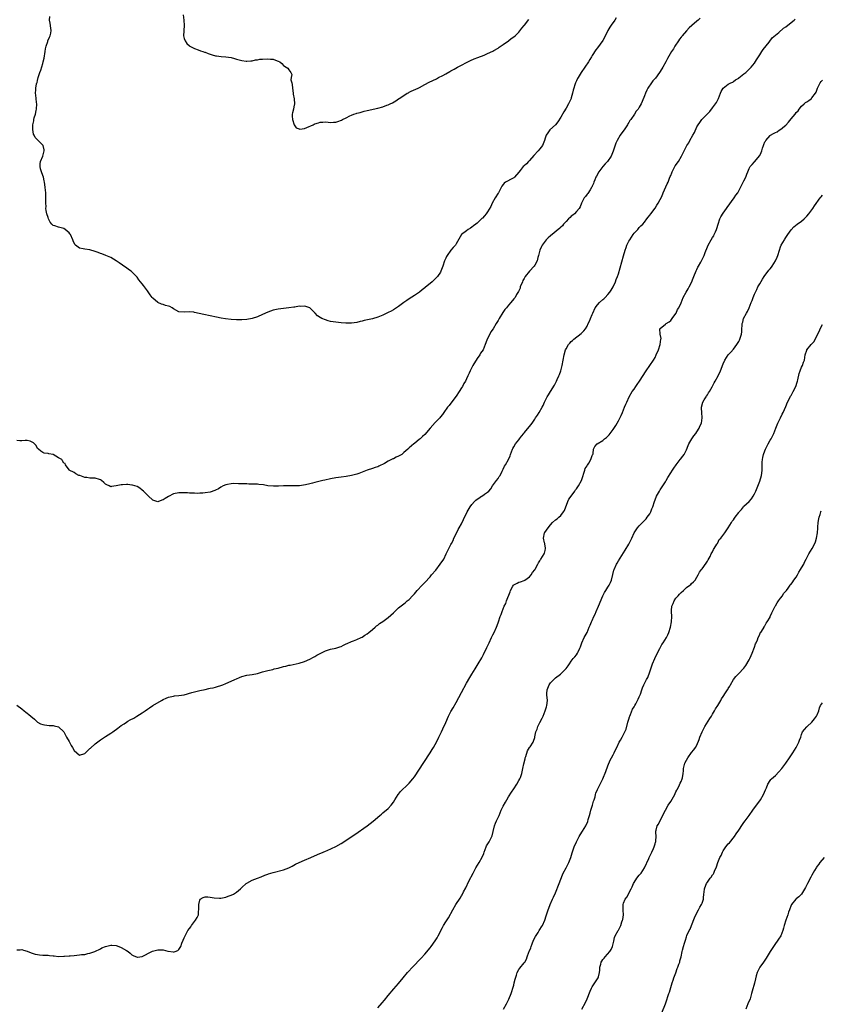
# Model space of a CAD drawing. Units: inches. Extents: x 2532000 to 2535000, y 1539000 to 1542000.
# Drawn here: x 2534128 to 2534435, y 1540129 to 1540505 of the extents above; entities that cross this region are included whole.
import ezdxf

# ---------------------------------------------------------------- set-up
doc = ezdxf.new("R2010")
doc.units = ezdxf.units.IN
doc.header["$MEASUREMENT"] = 0
doc.layers.add('LD25321539_10ft', color=9, linetype='Continuous')

msp = doc.modelspace()

# ---------------------------------------------------------------- linework, layer by layer
at = {"layer": 'LD25321539_10ft'}
for points, elevation in [([(2534356.11, 1540505.89), (2534355.59, 1540505), (2534354.2, 1540503), (2534353.73, 1540502.27), (2534353.02, 1540501), (2534351.68, 1540498.32), (2534351, 1540497.21), (2534349, 1540494.45), (2534348.37, 1540493.63), (2534347, 1540491.44), (2534346.77, 1540491), (2534346.12, 1540489.88), (2534345.57, 1540489), (2534344.16, 1540487), (2534342.81, 1540485), (2534341.59, 1540483), (2534341.39, 1540482.61), (2534341, 1540481.77), (2534340.77, 1540481.23), (2534340.64, 1540481), (2534339.75, 1540478.25), (2534339.49, 1540477), (2534339, 1540475.32), (2534338.89, 1540475), (2534338.26, 1540473.74), (2534337.93, 1540473), (2534337, 1540471.34), (2534336.1, 1540469.9), (2534335, 1540467.92), (2534333.85, 1540466.15), (2534332.98, 1540465.02), (2534330.84, 1540463), (2534330.05, 1540461.95), (2534329.4, 1540461), (2534329, 1540459.88), (2534328.78, 1540459), (2534328.29, 1540457.71), (2534327.96, 1540457), (2534327, 1540455.84), (2534326.33, 1540455), (2534324.72, 1540453.28), (2534323, 1540451.33), (2534322.64, 1540451), (2534321.88, 1540450.12), (2534321, 1540449.34), (2534320.66, 1540449), (2534319.48, 1540447.48), (2534319, 1540446.84), (2534317.32, 1540445), (2534317, 1540444.75), (2534316.51, 1540444.51), (2534313.86, 1540443), (2534313.38, 1540442.62), (2534313, 1540442.21), (2534312.5, 1540441.5), (2534311.12, 1540439), (2534311, 1540438.85), (2534309.89, 1540437), (2534308.75, 1540435), (2534308.21, 1540433.79), (2534307, 1540431.67), (2534306.49, 1540431), (2534305.77, 1540430.23), (2534305, 1540429.29), (2534304.84, 1540429.16), (2534304.7, 1540429), (2534303, 1540427.38), (2534302.48, 1540427), (2534301.6, 1540426.4), (2534301, 1540425.8), (2534300.48, 1540425.52), (2534299.61, 1540425), (2534299, 1540424.51), (2534297.01, 1540422.99), (2534295, 1540419.52), (2534294.68, 1540419), (2534293.88, 1540418.12), (2534293, 1540417.09), (2534291.53, 1540415), (2534291.32, 1540414.68), (2534291, 1540414.04), (2534290.55, 1540413), (2534289.89, 1540411), (2534289.17, 1540409), (2534289, 1540408.69), (2534287.85, 1540407), (2534287, 1540406.07), (2534285.8, 1540405), (2534283.15, 1540402.85), (2534283, 1540402.71), (2534282.05, 1540401.95), (2534281, 1540401.03), (2534279, 1540399.68), (2534277, 1540398.42), (2534276.11, 1540397.89), (2534275, 1540397.05), (2534273, 1540395.59), (2534271.45, 1540394.55), (2534271, 1540394.26), (2534270.19, 1540393.81), (2534269, 1540393.19), (2534267, 1540392.27), (2534265, 1540391.46), (2534263, 1540390.83), (2534259.85, 1540390.15), (2534259, 1540389.93), (2534258.24, 1540389.76), (2534257, 1540389.44), (2534255, 1540389.15), (2534252.82, 1540389.18), (2534251, 1540389.33), (2534249, 1540389.54), (2534247, 1540389.85), (2534246.11, 1540390.11), (2534245, 1540390.4), (2534243.65, 1540391), (2534243, 1540391.31), (2534242.03, 1540392.03), (2534241.09, 1540393), (2534239.01, 1540395.01), (2534237.52, 1540395.52), (2534237, 1540395.65), (2534235.59, 1540395.59), (2534235, 1540395.6), (2534233.34, 1540395.34), (2534233, 1540395.31), (2534231.04, 1540395.04), (2534229, 1540394.81), (2534227, 1540394.54), (2534225, 1540394.11), (2534223, 1540393.4), (2534221, 1540392.45), (2534219, 1540391.55), (2534217, 1540390.93), (2534215, 1540390.63), (2534213, 1540390.49), (2534211, 1540390.44), (2534209, 1540390.53), (2534206.79, 1540390.79), (2534205.1, 1540391.1), (2534203.43, 1540391.43), (2534198.49, 1540392.49), (2534195, 1540393.29), (2534194.67, 1540393.33), (2534193, 1540393.5), (2534191, 1540393.34), (2534189, 1540393.48), (2534187, 1540394.62), (2534186.49, 1540395), (2534185.48, 1540395.48), (2534185, 1540395.69), (2534183.94, 1540395.94), (2534183, 1540396.32), (2534182.38, 1540396.38), (2534181, 1540397), (2534179, 1540398.72), (2534178.77, 1540399), (2534178.01, 1540400.01), (2534177, 1540401.51), (2534175.52, 1540403.52), (2534175, 1540404.18), (2534174.32, 1540405), (2534173.75, 1540405.75), (2534173, 1540406.7), (2534171.88, 1540407.88), (2534171, 1540408.77), (2534170.71, 1540409), (2534169.73, 1540409.73), (2534169, 1540410.3), (2534168.01, 1540411), (2534167.39, 1540411.39), (2534166.23, 1540412.23), (2534165.05, 1540413.05), (2534163, 1540414.26), (2534161.07, 1540415.07), (2534159.61, 1540415.61), (2534159, 1540415.81), (2534158.14, 1540416.14), (2534157, 1540416.54), (2534155, 1540417.14), (2534153, 1540417.45), (2534152.39, 1540417.61), (2534151, 1540417.84), (2534149.54, 1540419), (2534149.25, 1540419.25), (2534148.58, 1540420.58), (2534148.47, 1540421), (2534147.52, 1540423), (2534147.32, 1540423.32), (2534147, 1540423.74), (2534145.5, 1540425), (2534145, 1540425.3), (2534144.53, 1540425.47), (2534143, 1540425.79), (2534141.63, 1540426.37), (2534141, 1540426.45), (2534140.44, 1540427), (2534139.77, 1540427.77), (2534139.19, 1540429), (2534139, 1540429.51), (2534138.54, 1540431), (2534138.27, 1540432.27), (2534138.18, 1540433), (2534138.21, 1540433.79), (2534138.13, 1540435), (2534138.13, 1540436.13), (2534138.17, 1540437), (2534138.16, 1540437.84), (2534138.12, 1540439), (2534138.01, 1540440.01), (2534137.94, 1540441), (2534137.78, 1540442.22), (2534137.67, 1540443), (2534137.55, 1540443.55), (2534137.21, 1540445), (2534137, 1540445.64), (2534136.49, 1540447), (2534136.15, 1540448.15), (2534135.93, 1540449), (2534135.97, 1540450.03), (2534136.06, 1540451), (2534137.03, 1540453), (2534137.44, 1540454.56), (2534137.53, 1540455), (2534137.47, 1540455.47), (2534137.13, 1540457), (2534137, 1540457.21), (2534135.22, 1540459), (2534135, 1540459.25), (2534134.1, 1540460.1), (2534133.64, 1540461), (2534133.45, 1540461.45), (2534133.12, 1540463.12), (2534133.11, 1540465), (2534133.51, 1540466.49), (2534133.51, 1540467), (2534133.64, 1540467.64), (2534134.14, 1540469), (2534134.42, 1540470.42), (2534134.59, 1540471), (2534134.65, 1540473), (2534134.54, 1540473.46), (2534134.41, 1540475), (2534134.36, 1540476.36), (2534134.17, 1540477), (2534134.29, 1540478.29), (2534134.28, 1540479), (2534134.63, 1540480.63), (2534134.72, 1540481), (2534134.8, 1540481.2), (2534135, 1540481.94), (2534135.26, 1540483), (2534135.86, 1540485), (2534136.17, 1540485.83), (2534137, 1540488.4), (2534137.16, 1540489), (2534137.5, 1540490.5), (2534137.9, 1540493), (2534138, 1540494), (2534138.24, 1540495), (2534138.86, 1540496.86), (2534138.92, 1540497.08), (2534139.59, 1540498.41), (2534139.86, 1540499), (2534140.03, 1540500.03), (2534140.22, 1540501), (2534140.06, 1540501.94), (2534139.84, 1540503.84), (2534139.59, 1540505), (2534139.67, 1540506.33)], 8450), ([(2534190.68, 1540507), (2534190.93, 1540505), (2534191.07, 1540502.93), (2534190.88, 1540501), (2534190.84, 1540500.84), (2534190.77, 1540499), (2534191, 1540497.97), (2534191.37, 1540497), (2534192.04, 1540496.04), (2534193.09, 1540495.09), (2534193.24, 1540495), (2534195, 1540494.08), (2534196.33, 1540493.67), (2534197.26, 1540493.26), (2534198.15, 1540493), (2534198.77, 1540492.77), (2534199, 1540492.7), (2534200.2, 1540492.2), (2534201.7, 1540491.7), (2534203, 1540491.38), (2534203.33, 1540491.33), (2534205.12, 1540491.12), (2534207, 1540490.98), (2534209, 1540490.64), (2534210.25, 1540490.25), (2534211, 1540490.09), (2534213, 1540489.53), (2534214.66, 1540489.34), (2534215, 1540489.28), (2534216.54, 1540489.46), (2534217, 1540489.47), (2534218.25, 1540489.75), (2534219, 1540489.85), (2534220, 1540490), (2534221, 1540490.1), (2534223, 1540490.15), (2534223.98, 1540490.02), (2534225, 1540490.01), (2534226.56, 1540489.44), (2534227, 1540489.34), (2534227.55, 1540489), (2534228.34, 1540488.34), (2534229, 1540487.65), (2534229.37, 1540487.37), (2534230.06, 1540487), (2534230.6, 1540486.6), (2534231, 1540485.92), (2534231.84, 1540485), (2534232.21, 1540484.21), (2534231.98, 1540483), (2534231.85, 1540482.15), (2534232.14, 1540481), (2534232.35, 1540480.35), (2534232.4, 1540479), (2534232.71, 1540477), (2534232.71, 1540476.71), (2534233.09, 1540474.91), (2534233.21, 1540473), (2534233, 1540471.88), (2534232.79, 1540471), (2534232.49, 1540469.51), (2534232.28, 1540469), (2534232.29, 1540468.29), (2534232.39, 1540467), (2534233.05, 1540465), (2534233.84, 1540463.84), (2534235, 1540463.37), (2534235.28, 1540463.28), (2534237, 1540463.6), (2534237.91, 1540463.91), (2534240.28, 1540465), (2534240.76, 1540465.24), (2534241, 1540465.32), (2534242.31, 1540465.69), (2534243, 1540465.96), (2534244.02, 1540465.98), (2534245, 1540466.08), (2534246.04, 1540465.96), (2534247, 1540465.9), (2534248.08, 1540465.92), (2534249, 1540466.02), (2534249.78, 1540466.22), (2534251.2, 1540466.8), (2534251.59, 1540467), (2534253, 1540467.68), (2534254.38, 1540468.38), (2534255, 1540468.66), (2534255.86, 1540469), (2534256.71, 1540469.29), (2534257, 1540469.44), (2534258.27, 1540469.73), (2534259, 1540469.99), (2534259.83, 1540470.17), (2534261, 1540470.46), (2534265, 1540471.37), (2534267, 1540471.89), (2534268.45, 1540472.45), (2534269, 1540472.63), (2534269.75, 1540473), (2534270.62, 1540473.38), (2534271.9, 1540474.1), (2534273, 1540474.84), (2534273.22, 1540475), (2534275, 1540476.18), (2534276.32, 1540477), (2534276.76, 1540477.24), (2534277, 1540477.4), (2534277.79, 1540477.79), (2534280.47, 1540479), (2534281, 1540479.26), (2534283, 1540480.38), (2534284.7, 1540481.3), (2534286.05, 1540481.95), (2534287.41, 1540482.59), (2534288.23, 1540483), (2534289.86, 1540483.86), (2534291, 1540484.49), (2534292.6, 1540485.4), (2534293, 1540485.58), (2534294.27, 1540486.27), (2534295.56, 1540487), (2534297, 1540487.79), (2534299, 1540488.84), (2534300.45, 1540489.55), (2534301.84, 1540490.16), (2534303.27, 1540490.73), (2534305.63, 1540491.63), (2534307, 1540492.2), (2534309, 1540493.16), (2534309.36, 1540493.36), (2534311, 1540494.29), (2534311.41, 1540494.59), (2534313, 1540495.62), (2534315, 1540497.09), (2534316.06, 1540497.94), (2534317, 1540498.59), (2534317.48, 1540499), (2534319, 1540500.36), (2534320.13, 1540501.87), (2534321, 1540502.88), (2534321.08, 1540503), (2534322.8, 1540505.2)], 8440), ([(2534388.27, 1540505.73), (2534387.55, 1540505), (2534387, 1540504.6), (2534385.06, 1540502.94), (2534383.99, 1540502.01), (2534383, 1540500.9), (2534381.37, 1540499), (2534381.22, 1540498.78), (2534381, 1540498.51), (2534380.36, 1540497.64), (2534379.93, 1540497), (2534378.61, 1540495), (2534378.02, 1540493.98), (2534377.34, 1540493), (2534375.74, 1540490.26), (2534375.12, 1540489), (2534373.99, 1540487), (2534373, 1540485.36), (2534372.77, 1540485), (2534371.15, 1540482.85), (2534370.22, 1540481.78), (2534369.61, 1540481), (2534368.24, 1540479), (2534367.83, 1540478.17), (2534367.33, 1540477), (2534367, 1540476.09), (2534366.06, 1540473.94), (2534365.64, 1540473), (2534365, 1540471.75), (2534364.54, 1540471), (2534363.81, 1540470.19), (2534363.17, 1540469), (2534361.75, 1540467), (2534361.41, 1540466.59), (2534361, 1540465.79), (2534360.64, 1540465.36), (2534360.49, 1540465), (2534359.46, 1540463.46), (2534357.64, 1540461), (2534356.5, 1540459), (2534356.04, 1540457.96), (2534355.06, 1540454.94), (2534354.2, 1540453), (2534352.78, 1540451), (2534351.91, 1540450.09), (2534351, 1540449.1), (2534349.5, 1540447), (2534348.61, 1540445.39), (2534348.41, 1540445), (2534347.98, 1540443.98), (2534347.61, 1540443), (2534347.5, 1540442.5), (2534347, 1540441.47), (2534346.86, 1540441.14), (2534346.77, 1540441), (2534346.17, 1540440.17), (2534345.26, 1540438.74), (2534345, 1540438.5), (2534344.38, 1540437.62), (2534343.87, 1540437), (2534343, 1540435.29), (2534342.87, 1540435), (2534342.43, 1540433.57), (2534342.03, 1540433), (2534341, 1540431.78), (2534340.23, 1540431), (2534339.59, 1540430.41), (2534339, 1540430.05), (2534338.5, 1540429.5), (2534337.95, 1540429), (2534337, 1540428.06), (2534336.07, 1540427), (2534335.62, 1540426.38), (2534335, 1540425.86), (2534334.58, 1540425.42), (2534331, 1540422.58), (2534330.21, 1540421.79), (2534329.44, 1540421), (2534329, 1540420.49), (2534327.87, 1540419), (2534327.57, 1540418.43), (2534326.92, 1540417), (2534326.47, 1540415), (2534326.24, 1540414.24), (2534325.95, 1540413), (2534325, 1540411.33), (2534324.76, 1540411), (2534322.98, 1540409.02), (2534321.42, 1540407), (2534321, 1540406.21), (2534320.52, 1540405.48), (2534320.29, 1540405), (2534319.49, 1540403), (2534319.4, 1540402.6), (2534318.79, 1540401.21), (2534318.11, 1540400.11), (2534317.49, 1540399), (2534317, 1540398.41), (2534315.89, 1540397), (2534315, 1540396.06), (2534314.17, 1540395), (2534313.65, 1540394.35), (2534312.79, 1540393.21), (2534311.44, 1540391), (2534311.31, 1540390.69), (2534311, 1540390.13), (2534310.34, 1540389), (2534309.08, 1540387), (2534308.21, 1540385.79), (2534307.81, 1540385), (2534306.87, 1540383), (2534306.35, 1540381.65), (2534306.12, 1540381), (2534305.27, 1540379), (2534304.34, 1540377.66), (2534303.99, 1540377), (2534303, 1540375.7), (2534301.3, 1540373), (2534300.31, 1540371), (2534299.96, 1540370.04), (2534299.51, 1540369), (2534299, 1540367.88), (2534298.54, 1540367), (2534297.95, 1540366.05), (2534297.36, 1540365), (2534297, 1540364.39), (2534296.1, 1540363), (2534295, 1540361.26), (2534293, 1540358.6), (2534292.28, 1540357.72), (2534291.72, 1540357), (2534290.27, 1540355), (2534289.71, 1540354.29), (2534289, 1540353.35), (2534288.72, 1540353), (2534287, 1540351.19), (2534285.06, 1540349), (2534283, 1540346.62), (2534282.11, 1540345.89), (2534281.17, 1540345), (2534281, 1540344.82), (2534279, 1540343.17), (2534278.75, 1540343), (2534277, 1540341.51), (2534276.45, 1540341), (2534275, 1540339.75), (2534274.17, 1540339), (2534273.4, 1540338.6), (2534273, 1540338.36), (2534272.05, 1540337.95), (2534271, 1540337.35), (2534270.74, 1540337.26), (2534270.25, 1540337), (2534269, 1540336.42), (2534267.57, 1540335.57), (2534265.45, 1540334.55), (2534265, 1540334.28), (2534264.03, 1540333.97), (2534263, 1540333.61), (2534261, 1540332.96), (2534259, 1540332.2), (2534257.76, 1540331.76), (2534257, 1540331.47), (2534255, 1540330.93), (2534253, 1540330.59), (2534251, 1540330.35), (2534249, 1540330.05), (2534247, 1540329.67), (2534244.81, 1540329.19), (2534244.08, 1540329), (2534241, 1540328.28), (2534240.01, 1540328.01), (2534239, 1540327.8), (2534237.43, 1540327.43), (2534235.06, 1540327.06), (2534233, 1540326.96), (2534229, 1540326.95), (2534227.11, 1540326.89), (2534225.13, 1540326.87), (2534223, 1540327.06), (2534221.33, 1540327.33), (2534219.54, 1540327.54), (2534219, 1540327.58), (2534217, 1540327.68), (2534215.69, 1540327.69), (2534215, 1540327.73), (2534213.73, 1540327.73), (2534211.82, 1540327.82), (2534209.86, 1540327.86), (2534209, 1540327.79), (2534207.54, 1540327.54), (2534207, 1540327.42), (2534205.96, 1540327), (2534205, 1540326.48), (2534204.11, 1540325.89), (2534203, 1540325.3), (2534202.79, 1540325.21), (2534201, 1540324.6), (2534199, 1540324.3), (2534198.21, 1540324.21), (2534197, 1540324.19), (2534196.12, 1540324.12), (2534195, 1540324.16), (2534194.14, 1540324.14), (2534193, 1540324.25), (2534192.28, 1540324.28), (2534191, 1540324.38), (2534190.38, 1540324.38), (2534189, 1540324.32), (2534187, 1540323.88), (2534185, 1540322.87), (2534183.81, 1540322.19), (2534183, 1540321.65), (2534182.49, 1540321.51), (2534181, 1540320.92), (2534179, 1540321.53), (2534177.23, 1540323.23), (2534177, 1540323.43), (2534176.22, 1540324.22), (2534175.43, 1540325), (2534175, 1540325.39), (2534174.08, 1540326.08), (2534173, 1540326.71), (2534171.3, 1540327.3), (2534171, 1540327.29), (2534169.5, 1540327.5), (2534169, 1540327.45), (2534167.4, 1540327.4), (2534167, 1540327.36), (2534165.01, 1540327.01), (2534163.2, 1540326.8), (2534163, 1540326.67), (2534162.35, 1540327), (2534161.4, 1540327.4), (2534161, 1540327.7), (2534160.33, 1540328.33), (2534159.45, 1540329), (2534159, 1540329.32), (2534158.6, 1540329.4), (2534157, 1540329.92), (2534156.05, 1540329.95), (2534155, 1540329.96), (2534153.83, 1540330.17), (2534153, 1540330.15), (2534151.11, 1540330.89), (2534150.77, 1540331), (2534149.6, 1540331.6), (2534149, 1540332.15), (2534147.06, 1540333), (2534147, 1540333.13), (2534145.7, 1540335), (2534145.51, 1540335.51), (2534145, 1540335.7), (2534144.57, 1540336.57), (2534144.28, 1540337), (2534143, 1540337.69), (2534141, 1540339), (2534139.28, 1540339.28), (2534139, 1540339.38), (2534137.54, 1540339.54), (2534137, 1540339.68), (2534136.28, 1540340.28), (2534135.33, 1540341), (2534135, 1540341.33), (2534134.4, 1540342.4), (2534133.8, 1540343), (2534133.45, 1540343.45), (2534132.13, 1540344.13), (2534131, 1540344.29), (2534130.29, 1540344.29), (2534129, 1540344.21), (2534128.21, 1540344.21), (2534127, 1540344.3)], 8460), ([(2534127, 1540243.22), (2534129, 1540241.81), (2534129.9, 1540241), (2534130.5, 1540240.5), (2534131, 1540240.13), (2534131.61, 1540239.61), (2534132.35, 1540239), (2534133.77, 1540237.77), (2534134.63, 1540237), (2534135, 1540236.7), (2534136.09, 1540236.09), (2534137, 1540235.74), (2534137.61, 1540235.61), (2534139.47, 1540235.47), (2534141, 1540235.42), (2534141.34, 1540235.34), (2534143, 1540234.9), (2534145, 1540232.96), (2534146, 1540231), (2534147, 1540229.3), (2534147.8, 1540227.8), (2534148.34, 1540227), (2534149, 1540225.9), (2534151, 1540224.08), (2534153, 1540224.68), (2534154.15, 1540225.85), (2534155, 1540226.59), (2534155.2, 1540226.8), (2534157, 1540228.41), (2534159, 1540229.95), (2534161, 1540231.23), (2534163, 1540232.47), (2534163.8, 1540233), (2534165.62, 1540234.38), (2534167, 1540235.38), (2534168.06, 1540236.06), (2534169, 1540236.68), (2534169.52, 1540237), (2534170.44, 1540237.56), (2534171.73, 1540238.27), (2534172.96, 1540239), (2534175, 1540240.29), (2534176.07, 1540241), (2534177, 1540241.67), (2534177.79, 1540242.21), (2534179, 1540243.02), (2534182.34, 1540245), (2534183, 1540245.34), (2534184.13, 1540245.87), (2534185, 1540246.21), (2534185.61, 1540246.39), (2534187, 1540246.66), (2534187.29, 1540246.71), (2534189, 1540246.86), (2534191, 1540247.19), (2534194.01, 1540248.01), (2534195, 1540248.29), (2534197, 1540248.77), (2534199, 1540249.19), (2534200.51, 1540249.49), (2534201, 1540249.63), (2534202.14, 1540249.86), (2534203, 1540250.11), (2534203.71, 1540250.29), (2534205, 1540250.7), (2534205.84, 1540251), (2534207, 1540251.45), (2534209, 1540252.33), (2534210.37, 1540253), (2534211, 1540253.28), (2534212.21, 1540253.79), (2534213, 1540254.09), (2534215, 1540254.59), (2534217, 1540254.9), (2534219, 1540255.31), (2534221, 1540255.9), (2534223, 1540256.45), (2534224.87, 1540256.87), (2534225.37, 1540257), (2534227, 1540257.38), (2534229, 1540257.93), (2534229.88, 1540258.12), (2534231, 1540258.41), (2534231.52, 1540258.48), (2534235, 1540259.18), (2534237, 1540259.83), (2534239, 1540260.77), (2534240.46, 1540261.54), (2534241, 1540261.84), (2534241.77, 1540262.23), (2534243, 1540262.98), (2534245, 1540263.93), (2534247, 1540264.52), (2534249, 1540264.94), (2534250.57, 1540265.43), (2534251, 1540265.6), (2534251.93, 1540266.08), (2534253, 1540266.56), (2534253.28, 1540266.72), (2534255, 1540267.48), (2534255.76, 1540267.76), (2534257, 1540268.26), (2534258.67, 1540269), (2534259, 1540269.17), (2534260.08, 1540269.92), (2534261, 1540270.49), (2534261.64, 1540271), (2534263, 1540272.14), (2534263.97, 1540273), (2534264.53, 1540273.47), (2534265, 1540273.78), (2534265.67, 1540274.33), (2534267, 1540275.19), (2534269, 1540276.66), (2534271, 1540278.48), (2534273, 1540280.32), (2534275, 1540281.95), (2534275.6, 1540282.4), (2534276.3, 1540283), (2534277, 1540283.62), (2534278.33, 1540285), (2534279, 1540285.74), (2534280.08, 1540287), (2534281.99, 1540289), (2534283, 1540290), (2534285, 1540292.23), (2534285.61, 1540293), (2534287.17, 1540294.83), (2534288.93, 1540297.07), (2534290.21, 1540299), (2534291.22, 1540301), (2534291.74, 1540302.26), (2534292.13, 1540303), (2534293, 1540304.52), (2534293.2, 1540305), (2534293.85, 1540306.15), (2534294.15, 1540307), (2534295, 1540308.66), (2534295.7, 1540310.3), (2534296.14, 1540311), (2534297, 1540312.49), (2534297.82, 1540314.18), (2534298.17, 1540315), (2534299, 1540316.47), (2534299.25, 1540317), (2534300.37, 1540319), (2534301, 1540319.86), (2534301.99, 1540321), (2534302.48, 1540321.52), (2534303, 1540321.95), (2534303.69, 1540322.31), (2534304.68, 1540323), (2534305, 1540323.24), (2534305.87, 1540323.87), (2534307, 1540324.57), (2534307.48, 1540325), (2534308.19, 1540325.81), (2534308.91, 1540327), (2534310.39, 1540329), (2534311, 1540329.78), (2534311.45, 1540330.55), (2534311.76, 1540331), (2534312.62, 1540332.62), (2534312.86, 1540333.14), (2534313, 1540333.37), (2534313.5, 1540334.5), (2534313.85, 1540335), (2534315.01, 1540337), (2534315.57, 1540338.43), (2534315.81, 1540339), (2534316.52, 1540341), (2534316.7, 1540341.3), (2534317, 1540341.86), (2534317.73, 1540343), (2534319, 1540344.63), (2534319.24, 1540345), (2534319.97, 1540346.03), (2534320.79, 1540347), (2534321, 1540347.21), (2534323, 1540349.64), (2534323.98, 1540351), (2534325, 1540352.51), (2534325.37, 1540353), (2534326.03, 1540353.97), (2534326.75, 1540355), (2534327.88, 1540357), (2534328.24, 1540357.76), (2534328.81, 1540359), (2534329.83, 1540361), (2534330.27, 1540361.73), (2534331.01, 1540363.01), (2534332.53, 1540365.47), (2534333.34, 1540367), (2534333.62, 1540367.62), (2534334.29, 1540369), (2534334.5, 1540369.5), (2534335.03, 1540371), (2534335.52, 1540373), (2534336.29, 1540377), (2534336.82, 1540379), (2534337, 1540379.4), (2534337.94, 1540381), (2534338.46, 1540381.54), (2534339, 1540382.15), (2534339.47, 1540382.53), (2534339.97, 1540383), (2534342.78, 1540385.22), (2534343, 1540385.49), (2534343.79, 1540386.21), (2534344.37, 1540387), (2534345, 1540388.05), (2534345.47, 1540389), (2534346.01, 1540389.99), (2534346.35, 1540391), (2534347, 1540392.52), (2534347.17, 1540393), (2534348.15, 1540395), (2534349, 1540396.22), (2534349.77, 1540397), (2534351, 1540398.2), (2534351.48, 1540398.52), (2534352, 1540399), (2534353, 1540400.12), (2534353.73, 1540401), (2534354.25, 1540401.75), (2534355, 1540403.05), (2534355.88, 1540405), (2534356.2, 1540405.8), (2534356.64, 1540407), (2534357, 1540408.04), (2534357.68, 1540410.32), (2534358.95, 1540414.95), (2534359.54, 1540417), (2534359.91, 1540418.09), (2534360.27, 1540419), (2534361, 1540420.44), (2534361.35, 1540421), (2534361.95, 1540422.05), (2534362.7, 1540423), (2534363, 1540423.52), (2534364.37, 1540425), (2534365, 1540425.74), (2534365.62, 1540426.38), (2534366.29, 1540427), (2534367, 1540427.76), (2534367.85, 1540429), (2534368.36, 1540429.64), (2534369, 1540430.42), (2534369.34, 1540431), (2534371, 1540433.12), (2534371.69, 1540434.31), (2534372.2, 1540435), (2534373, 1540436.38), (2534373.59, 1540437.59), (2534374.16, 1540439), (2534375.64, 1540442.36), (2534375.98, 1540443), (2534376.56, 1540444.56), (2534376.83, 1540445.17), (2534377, 1540445.64), (2534377.39, 1540446.61), (2534377.5, 1540447), (2534378.56, 1540449), (2534378.72, 1540449.28), (2534379.95, 1540451), (2534381.16, 1540453), (2534382.15, 1540455), (2534383.18, 1540457), (2534383.87, 1540458.13), (2534384.32, 1540459), (2534385.49, 1540461), (2534386.03, 1540461.97), (2534387, 1540464.19), (2534387.47, 1540465), (2534388.13, 1540465.87), (2534388.84, 1540467), (2534389, 1540467.19), (2534391, 1540469.21), (2534391.95, 1540470.05), (2534393, 1540471.42), (2534394.17, 1540473), (2534394.48, 1540473.52), (2534395.25, 1540475), (2534396.01, 1540477), (2534396.32, 1540477.68), (2534396.99, 1540479), (2534399, 1540480.46), (2534400, 1540481), (2534400.68, 1540481.32), (2534401, 1540481.51), (2534401.82, 1540482.18), (2534403, 1540482.82), (2534403.08, 1540482.92), (2534405, 1540484.42), (2534405.7, 1540485), (2534407, 1540486.21), (2534407.73, 1540487), (2534409, 1540488.59), (2534409.74, 1540489.74), (2534410.52, 1540491), (2534411, 1540491.65), (2534411.85, 1540493), (2534412.28, 1540493.72), (2534414.58, 1540496.58), (2534415.81, 1540498.19), (2534418.3, 1540500.3), (2534420.11, 1540501.89), (2534421, 1540502.47), (2534421.76, 1540503), (2534424.19, 1540505), (2534424.61, 1540505.39)], 8470), ([(2534127, 1540149.68), (2534128.3, 1540149.7), (2534129, 1540149.77), (2534129.58, 1540149.58), (2534131, 1540149.17), (2534132.53, 1540148.53), (2534134.06, 1540148.06), (2534135, 1540147.86), (2534135.75, 1540147.75), (2534137, 1540147.67), (2534137.63, 1540147.63), (2534139, 1540147.6), (2534139.53, 1540147.53), (2534141, 1540147.37), (2534141.32, 1540147.32), (2534143, 1540147.19), (2534145, 1540147.23), (2534145.26, 1540147.26), (2534147, 1540147.36), (2534147.41, 1540147.41), (2534149, 1540147.52), (2534151, 1540147.73), (2534151.83, 1540147.83), (2534153, 1540147.94), (2534154.23, 1540148.23), (2534155, 1540148.34), (2534156.92, 1540149.08), (2534159, 1540150.09), (2534159.59, 1540150.41), (2534161, 1540150.91), (2534163, 1540151.4), (2534163.43, 1540151.43), (2534165, 1540151.35), (2534166.73, 1540150.73), (2534167, 1540150.62), (2534169, 1540149.43), (2534169.61, 1540149), (2534170.35, 1540148.35), (2534171, 1540147.81), (2534171.52, 1540147.52), (2534173, 1540146.83), (2534173.13, 1540146.87), (2534175, 1540147.14), (2534178.64, 1540149), (2534178.89, 1540149.11), (2534181, 1540149.64), (2534181.66, 1540149.66), (2534183, 1540149.62), (2534184.83, 1540149.17), (2534186.88, 1540148.88), (2534187, 1540148.84), (2534187.52, 1540149), (2534188.6, 1540149.4), (2534189, 1540149.81), (2534189.75, 1540151), (2534190.19, 1540152.19), (2534190.66, 1540153.34), (2534191, 1540154.31), (2534191.21, 1540154.78), (2534192.47, 1540157), (2534193, 1540157.8), (2534193.51, 1540158.49), (2534193.86, 1540159), (2534195, 1540160.47), (2534195.38, 1540161), (2534196, 1540161.99), (2534196.46, 1540163), (2534196.49, 1540164.49), (2534196.63, 1540165), (2534196.68, 1540165.32), (2534196.58, 1540167), (2534197, 1540168.67), (2534197.17, 1540169), (2534198.28, 1540169.72), (2534199, 1540169.95), (2534200.12, 1540169.88), (2534201, 1540169.85), (2534202.46, 1540169.54), (2534204.58, 1540169.42), (2534205, 1540169.46), (2534206.33, 1540169.67), (2534207, 1540169.83), (2534207.85, 1540170.15), (2534209, 1540170.56), (2534209.84, 1540171), (2534211, 1540171.76), (2534212.5, 1540173), (2534212.75, 1540173.25), (2534213, 1540173.45), (2534214.73, 1540175), (2534215, 1540175.19), (2534217, 1540176.27), (2534219, 1540177.12), (2534220.39, 1540177.61), (2534221.81, 1540178.19), (2534223, 1540178.61), (2534223.27, 1540178.73), (2534224.11, 1540179), (2534225, 1540179.26), (2534229, 1540180.31), (2534231, 1540181.02), (2534232.31, 1540181.69), (2534233, 1540182.02), (2534233.63, 1540182.37), (2534235, 1540183.05), (2534237, 1540183.95), (2534239.41, 1540185), (2534241.94, 1540186.06), (2534244.1, 1540187), (2534245, 1540187.41), (2534245.69, 1540187.69), (2534249, 1540189.19), (2534251, 1540190.36), (2534256.22, 1540193.78), (2534261, 1540197), (2534263.21, 1540198.79), (2534265.75, 1540201), (2534266.43, 1540201.57), (2534267, 1540202.02), (2534269, 1540203.72), (2534270.18, 1540205), (2534271, 1540206.05), (2534271.58, 1540207), (2534272.87, 1540209), (2534273, 1540209.16), (2534273.76, 1540210.24), (2534276.64, 1540213), (2534277, 1540213.39), (2534278.39, 1540215), (2534279, 1540215.83), (2534282.69, 1540221.31), (2534285, 1540224.96), (2534285.78, 1540226.22), (2534286.29, 1540227), (2534287, 1540228.15), (2534287.46, 1540229), (2534288.41, 1540231), (2534289, 1540232.26), (2534289.33, 1540233), (2534289.88, 1540234.12), (2534291, 1540236.55), (2534292.1, 1540239), (2534293, 1540240.74), (2534293.83, 1540242.17), (2534295, 1540244.26), (2534297, 1540247.99), (2534299, 1540251.56), (2534300.19, 1540253.81), (2534300.99, 1540255), (2534302.25, 1540257), (2534303.44, 1540259), (2534304.74, 1540261.26), (2534305.45, 1540262.55), (2534306.76, 1540265.24), (2534307.56, 1540267), (2534308.5, 1540269), (2534309, 1540270.05), (2534309.48, 1540271), (2534310.4, 1540273), (2534311, 1540274.63), (2534311.15, 1540275), (2534311.84, 1540277), (2534312.16, 1540277.84), (2534312.51, 1540279), (2534313.28, 1540281), (2534313.91, 1540282.09), (2534314.27, 1540283), (2534315.57, 1540286.43), (2534315.71, 1540287), (2534316.67, 1540288.67), (2534316.87, 1540289), (2534317, 1540289.13), (2534318.26, 1540289.74), (2534319, 1540290.21), (2534319.64, 1540290.36), (2534321, 1540290.86), (2534321.23, 1540291), (2534323, 1540292.23), (2534323.66, 1540293), (2534324.17, 1540293.83), (2534325, 1540294.89), (2534325.21, 1540295.21), (2534326.18, 1540297), (2534326.43, 1540297.57), (2534327, 1540298.39), (2534327.21, 1540298.79), (2534327.36, 1540299), (2534328.59, 1540301), (2534328.72, 1540301.28), (2534329, 1540302.29), (2534329.17, 1540303), (2534329.16, 1540303.16), (2534328.84, 1540304.84), (2534328.84, 1540305), (2534328.81, 1540305.19), (2534328.41, 1540307), (2534328.76, 1540309), (2534328.84, 1540309.16), (2534330.13, 1540311), (2534331, 1540312.08), (2534331.86, 1540313), (2534333, 1540314.03), (2534333.6, 1540314.4), (2534334.25, 1540315), (2534335, 1540315.65), (2534336.03, 1540317), (2534336.4, 1540317.6), (2534337.72, 1540321), (2534338.1, 1540321.9), (2534339, 1540323.08), (2534340.32, 1540325), (2534340.54, 1540325.46), (2534341, 1540325.91), (2534341.81, 1540327), (2534342.94, 1540329), (2534343.39, 1540330.61), (2534343.81, 1540331.81), (2534344.12, 1540333), (2534344.34, 1540333.66), (2534345, 1540334.62), (2534345.13, 1540334.87), (2534345.65, 1540335.65), (2534346.45, 1540337), (2534346.53, 1540337.47), (2534347, 1540338.57), (2534347.09, 1540338.91), (2534347.18, 1540339), (2534347.35, 1540339.35), (2534347.47, 1540341), (2534347.98, 1540342.02), (2534348.84, 1540343), (2534351, 1540344.33), (2534351.71, 1540345), (2534352.47, 1540345.53), (2534353, 1540346.03), (2534353.45, 1540346.55), (2534355, 1540348.5), (2534355.98, 1540350.02), (2534356.57, 1540351), (2534357, 1540351.78), (2534358.06, 1540353.94), (2534358.53, 1540355), (2534359.38, 1540357), (2534359.83, 1540358.17), (2534360.18, 1540359), (2534361.1, 1540361), (2534362.29, 1540363), (2534363, 1540363.99), (2534363.66, 1540365), (2534364.22, 1540365.78), (2534365.03, 1540367), (2534367.66, 1540371), (2534370.41, 1540375), (2534371, 1540376.05), (2534371.47, 1540377), (2534372.28, 1540379), (2534372.95, 1540381), (2534373.25, 1540383), (2534373.32, 1540383.32), (2534372.98, 1540385), (2534372.88, 1540387), (2534373, 1540387.15), (2534375, 1540388.79), (2534375.21, 1540389), (2534376.36, 1540389.64), (2534377, 1540390.19), (2534377.58, 1540391), (2534379, 1540392.85), (2534379.09, 1540393), (2534379.65, 1540394.35), (2534380.13, 1540395), (2534380.95, 1540396.95), (2534381.73, 1540399), (2534382.88, 1540401), (2534383.69, 1540402.31), (2534384.09, 1540403), (2534385, 1540404.72), (2534385.64, 1540406.36), (2534385.86, 1540407), (2534386.78, 1540409.22), (2534387, 1540409.63), (2534387.41, 1540410.59), (2534387.64, 1540411), (2534388.52, 1540412.52), (2534389, 1540413.44), (2534389.77, 1540415), (2534390.17, 1540416.17), (2534391, 1540418.35), (2534391.29, 1540419), (2534392.42, 1540421), (2534393, 1540421.96), (2534393.44, 1540422.56), (2534393.66, 1540423), (2534394.1, 1540424.1), (2534394.53, 1540425), (2534394.64, 1540425.36), (2534395.09, 1540427), (2534395.77, 1540429), (2534396.15, 1540429.85), (2534397, 1540431.17), (2534398.35, 1540433), (2534398.61, 1540433.39), (2534401.21, 1540437), (2534401.95, 1540438.05), (2534402.59, 1540439), (2534403, 1540439.69), (2534403.7, 1540441), (2534405, 1540443.55), (2534405.69, 1540445), (2534406.05, 1540446.05), (2534406.43, 1540447), (2534407, 1540448.25), (2534407.41, 1540449), (2534408.14, 1540449.86), (2534409, 1540450.83), (2534409.17, 1540451), (2534410.92, 1540453.08), (2534411, 1540453.25), (2534411.63, 1540454.37), (2534411.77, 1540455), (2534412.05, 1540456.05), (2534412.4, 1540457), (2534412.59, 1540457.41), (2534413, 1540458.41), (2534413.24, 1540458.76), (2534413.34, 1540459), (2534415, 1540460.92), (2534415.1, 1540461), (2534416.34, 1540461.66), (2534417, 1540462.08), (2534417.66, 1540462.34), (2534418.62, 1540463), (2534419, 1540463.23), (2534420.44, 1540464.44), (2534421, 1540464.89), (2534422.01, 1540465.99), (2534423, 1540467.21), (2534424.51, 1540469), (2534425, 1540469.66), (2534425.66, 1540470.34), (2534426.13, 1540471), (2534427, 1540472.11), (2534427.99, 1540473), (2534428.56, 1540473.44), (2534429, 1540473.8), (2534429.77, 1540474.23), (2534430.76, 1540475), (2534431, 1540475.22), (2534432.33, 1540477), (2534432.56, 1540477.44), (2534433.14, 1540479), (2534434.13, 1540481), (2534434.51, 1540481.49), (2534435, 1540481.98)], 8480), ([(2534265, 1540127.51), (2534266.64, 1540129.36), (2534267.55, 1540130.45), (2534269, 1540132.24), (2534271.18, 1540134.82), (2534273, 1540136.87), (2534274.74, 1540139), (2534276.41, 1540141), (2534276.69, 1540141.31), (2534278.27, 1540143), (2534281.56, 1540146.44), (2534283, 1540148.07), (2534285, 1540150.5), (2534285.38, 1540151), (2534286.92, 1540153.08), (2534287.69, 1540154.31), (2534288.07, 1540155), (2534289.76, 1540158.24), (2534290.19, 1540159), (2534291, 1540160.33), (2534292.04, 1540161.96), (2534293.76, 1540165), (2534294.92, 1540167), (2534296.54, 1540169.46), (2534297, 1540170.29), (2534297.27, 1540170.73), (2534297.83, 1540171.83), (2534298.64, 1540173.36), (2534299.89, 1540175.89), (2534301.45, 1540179), (2534302.53, 1540181), (2534303.78, 1540183), (2534304.94, 1540185.06), (2534305.52, 1540186.48), (2534305.65, 1540187), (2534306.45, 1540189), (2534306.62, 1540189.38), (2534307.58, 1540191), (2534308.6, 1540193), (2534308.7, 1540193.3), (2534309.14, 1540194.86), (2534309.64, 1540197), (2534310.05, 1540198.05), (2534310.39, 1540199), (2534311, 1540200.19), (2534311.38, 1540201), (2534312.25, 1540203), (2534313, 1540204.63), (2534313.84, 1540206.16), (2534314.35, 1540207), (2534315, 1540208.16), (2534316.12, 1540209.88), (2534317, 1540211.21), (2534318.22, 1540213), (2534319, 1540214.33), (2534319.36, 1540215), (2534319.54, 1540215.54), (2534320.06, 1540217), (2534320.26, 1540217.74), (2534320.46, 1540219), (2534320.81, 1540220.81), (2534321.3, 1540222.7), (2534321.36, 1540223), (2534321.57, 1540223.57), (2534322.31, 1540225.69), (2534323.04, 1540226.96), (2534323.3, 1540227.29), (2534324.44, 1540229), (2534324.6, 1540229.4), (2534325, 1540230.77), (2534325.09, 1540231), (2534325.09, 1540231.09), (2534325.45, 1540233), (2534326, 1540234), (2534326.24, 1540235), (2534327, 1540236.56), (2534327.82, 1540238.18), (2534328.2, 1540239), (2534329.02, 1540241), (2534329.48, 1540242.52), (2534329.67, 1540243), (2534329.87, 1540245), (2534329.83, 1540246.17), (2534329.69, 1540247), (2534329.66, 1540247.66), (2534329.82, 1540249), (2534330.3, 1540250.3), (2534330.58, 1540251), (2534331, 1540251.66), (2534332.28, 1540253), (2534333, 1540253.64), (2534334.85, 1540255), (2534336.87, 1540257), (2534337, 1540257.21), (2534337.78, 1540258.22), (2534338.25, 1540259), (2534339, 1540260.02), (2534339.75, 1540261), (2534340.41, 1540261.59), (2534341, 1540262.41), (2534341.34, 1540263), (2534341.56, 1540263.56), (2534342.26, 1540265), (2534342.47, 1540265.53), (2534343, 1540267), (2534343.97, 1540269), (2534344.34, 1540269.66), (2534345.03, 1540270.97), (2534345.87, 1540273), (2534346.24, 1540273.76), (2534346.72, 1540275), (2534347, 1540275.56), (2534347.62, 1540277), (2534348.08, 1540277.92), (2534348.48, 1540279), (2534349.37, 1540281), (2534351, 1540284.99), (2534351.74, 1540286.26), (2534352.22, 1540287), (2534353, 1540288.32), (2534353.44, 1540289), (2534353.93, 1540290.07), (2534354.33, 1540291), (2534354.89, 1540293.11), (2534355.27, 1540294.73), (2534355.37, 1540295), (2534356.27, 1540297), (2534356.56, 1540297.45), (2534357, 1540298.28), (2534359, 1540301.45), (2534359.62, 1540302.38), (2534361, 1540304.67), (2534361.8, 1540306.2), (2534362.11, 1540307), (2534363.04, 1540309), (2534363.76, 1540310.24), (2534364.35, 1540311), (2534365, 1540311.77), (2534366.27, 1540313), (2534366.61, 1540313.39), (2534367, 1540313.74), (2534367.55, 1540314.45), (2534368.05, 1540315), (2534369, 1540316.36), (2534369.36, 1540317), (2534369.8, 1540318.2), (2534370.13, 1540319), (2534370.75, 1540321), (2534371, 1540321.6), (2534371.54, 1540323), (2534372.7, 1540325), (2534373, 1540325.42), (2534374.03, 1540327), (2534375, 1540328.55), (2534375.27, 1540329), (2534375.87, 1540330.13), (2534377, 1540332.01), (2534377.65, 1540333), (2534378.19, 1540333.81), (2534379.1, 1540335), (2534380.66, 1540337), (2534380.8, 1540337.2), (2534381.67, 1540338.33), (2534382.13, 1540339), (2534383, 1540340.71), (2534383.65, 1540342.35), (2534383.87, 1540343), (2534385.04, 1540345), (2534385.84, 1540346.16), (2534386.55, 1540347), (2534387, 1540347.66), (2534387.86, 1540349), (2534388.18, 1540349.82), (2534388.74, 1540351), (2534389.06, 1540353), (2534388.85, 1540355), (2534388.73, 1540356.73), (2534388.74, 1540357), (2534389.32, 1540359), (2534389.82, 1540359.82), (2534390.51, 1540361), (2534390.68, 1540361.32), (2534391, 1540361.79), (2534391.46, 1540362.54), (2534391.8, 1540363), (2534392.79, 1540364.79), (2534392.93, 1540365.07), (2534393.62, 1540366.38), (2534394.03, 1540367), (2534395.12, 1540369), (2534396.04, 1540371), (2534397, 1540373.59), (2534397.7, 1540375), (2534398.97, 1540377.03), (2534399.98, 1540378.02), (2534401, 1540379.25), (2534402.29, 1540381), (2534403, 1540382.21), (2534403.27, 1540382.73), (2534403.4, 1540383), (2534404.02, 1540385), (2534404.15, 1540385.85), (2534404.24, 1540387), (2534404.28, 1540388.28), (2534404.36, 1540389), (2534404.51, 1540389.49), (2534404.86, 1540391), (2534405.93, 1540393), (2534406.34, 1540393.66), (2534406.93, 1540395), (2534407.73, 1540397), (2534408.12, 1540397.88), (2534408.49, 1540399), (2534409, 1540400.23), (2534409.36, 1540401), (2534409.92, 1540402.08), (2534410.35, 1540403), (2534411, 1540404.22), (2534412.06, 1540405.94), (2534412.73, 1540407), (2534413, 1540407.38), (2534414.21, 1540409), (2534414.54, 1540409.46), (2534415, 1540409.94), (2534415.48, 1540410.52), (2534415.81, 1540411), (2534417.11, 1540413), (2534417.67, 1540414.33), (2534417.98, 1540415), (2534418.58, 1540417), (2534419, 1540418.3), (2534419.27, 1540419), (2534420.44, 1540421), (2534420.67, 1540421.33), (2534421, 1540421.88), (2534421.82, 1540423), (2534423, 1540424.88), (2534424.02, 1540425.98), (2534425.35, 1540427), (2534427, 1540428.14), (2534427.98, 1540429), (2534428.51, 1540429.49), (2534429, 1540430.02), (2534429.83, 1540431), (2534431.27, 1540433), (2534431.94, 1540434.06), (2534434.17, 1540437), (2534434.5, 1540437.5), (2534435, 1540438.06)], 8490), ([(2534313.08, 1540127), (2534314.22, 1540129), (2534315.16, 1540130.84), (2534316.05, 1540133), (2534316.3, 1540133.7), (2534316.7, 1540135), (2534317, 1540136.2), (2534317.22, 1540137), (2534317.48, 1540138.52), (2534318.05, 1540140.05), (2534318.28, 1540141), (2534319, 1540142.13), (2534319.37, 1540142.63), (2534321, 1540144.65), (2534321.2, 1540145), (2534321.88, 1540146.12), (2534322.13, 1540147), (2534322.79, 1540148.79), (2534322.93, 1540149.07), (2534323.51, 1540150.49), (2534323.62, 1540151), (2534323.99, 1540151.99), (2534324.57, 1540153.43), (2534325.26, 1540154.74), (2534326.34, 1540156.33), (2534326.76, 1540157), (2534327, 1540157.44), (2534327.59, 1540158.41), (2534328, 1540159), (2534328.85, 1540161), (2534329.35, 1540162.65), (2534329.5, 1540163), (2534329.77, 1540163.77), (2534330.15, 1540165), (2534330.41, 1540165.59), (2534330.94, 1540167), (2534331.85, 1540169), (2534332.25, 1540169.75), (2534333, 1540171.42), (2534334.39, 1540175), (2534335, 1540176.66), (2534335.6, 1540178.4), (2534335.87, 1540179), (2534337, 1540181.05), (2534337.67, 1540182.33), (2534338.06, 1540183), (2534338.85, 1540185), (2534339.31, 1540186.69), (2534340.06, 1540189), (2534340.92, 1540191), (2534342, 1540193), (2534342.36, 1540193.63), (2534343.3, 1540195), (2534344.6, 1540197), (2534344.73, 1540197.27), (2534345.34, 1540198.66), (2534345.48, 1540199.48), (2534345.9, 1540201), (2534346.15, 1540201.85), (2534346.46, 1540203), (2534347, 1540204.54), (2534347.14, 1540205), (2534347.52, 1540206.48), (2534347.72, 1540207), (2534348.11, 1540208.11), (2534348.3, 1540209), (2534348.4, 1540209.6), (2534349.04, 1540211), (2534351, 1540215.05), (2534352.14, 1540217.86), (2534353, 1540220.04), (2534353.87, 1540222.13), (2534354.36, 1540223), (2534355, 1540224.25), (2534355.41, 1540225), (2534355.89, 1540226.11), (2534356.41, 1540227), (2534357.35, 1540229), (2534357.8, 1540229.8), (2534358.41, 1540231), (2534359, 1540232.02), (2534359.48, 1540233), (2534359.97, 1540234.03), (2534360.64, 1540236.64), (2534361, 1540237.81), (2534361.25, 1540238.75), (2534361.34, 1540239), (2534361.64, 1540239.64), (2534362.37, 1540241.63), (2534363, 1540242.56), (2534363.15, 1540242.85), (2534363.26, 1540243), (2534363.64, 1540243.64), (2534364.36, 1540245), (2534364.54, 1540245.46), (2534365, 1540246.33), (2534365.44, 1540247.44), (2534365.97, 1540249), (2534366.26, 1540249.74), (2534366.72, 1540251), (2534367.74, 1540253), (2534368.21, 1540253.79), (2534369, 1540255.92), (2534369.35, 1540257), (2534369.8, 1540258.2), (2534370.05, 1540259), (2534370.94, 1540261.06), (2534371.57, 1540262.43), (2534372.83, 1540264.83), (2534372.94, 1540265.06), (2534373.66, 1540266.34), (2534374.11, 1540267), (2534375.35, 1540269), (2534375.88, 1540270.12), (2534376.33, 1540271), (2534376.97, 1540273), (2534377.28, 1540275), (2534377.38, 1540277), (2534377.3, 1540279), (2534377.31, 1540279.31), (2534377.47, 1540281), (2534377.93, 1540282.07), (2534378.29, 1540283), (2534379, 1540284.01), (2534379.85, 1540285), (2534380.35, 1540285.64), (2534381, 1540286.29), (2534381.89, 1540287), (2534383, 1540288.15), (2534384.27, 1540289), (2534384.66, 1540289.34), (2534385, 1540289.68), (2534385.68, 1540290.32), (2534386.35, 1540291), (2534387, 1540292.05), (2534387.47, 1540293), (2534388.04, 1540293.96), (2534388.8, 1540295), (2534389, 1540295.22), (2534390.52, 1540297.48), (2534391, 1540298.16), (2534391.26, 1540298.74), (2534392.03, 1540300.03), (2534392.51, 1540301), (2534392.65, 1540301.35), (2534393, 1540301.84), (2534393.34, 1540302.66), (2534393.59, 1540303), (2534394.68, 1540304.68), (2534394.84, 1540305), (2534394.88, 1540305.12), (2534395, 1540305.26), (2534395.55, 1540306.45), (2534396.17, 1540307), (2534397.68, 1540309), (2534399, 1540310.94), (2534400.2, 1540313), (2534400.54, 1540313.46), (2534401, 1540314.02), (2534401.38, 1540314.62), (2534401.59, 1540315), (2534403, 1540316.77), (2534403.14, 1540317), (2534404.01, 1540317.99), (2534404.8, 1540319), (2534405, 1540319.2), (2534406.93, 1540321), (2534407.93, 1540322.07), (2534408.51, 1540323), (2534409, 1540323.91), (2534409.48, 1540325), (2534411, 1540328.84), (2534411.65, 1540331), (2534411.8, 1540331.8), (2534411.95, 1540333), (2534411.91, 1540334.09), (2534412, 1540336), (2534412.03, 1540337), (2534412.22, 1540337.78), (2534412.48, 1540339), (2534413, 1540340.42), (2534413.24, 1540341), (2534413.47, 1540341.47), (2534414.23, 1540343), (2534415, 1540344.44), (2534415.33, 1540345), (2534416.37, 1540347), (2534417.2, 1540349), (2534417.68, 1540350.32), (2534417.97, 1540351), (2534418.95, 1540353.05), (2534419.63, 1540354.37), (2534419.93, 1540355), (2534421, 1540357.34), (2534421.66, 1540359), (2534422.36, 1540360.36), (2534422.78, 1540361.22), (2534423, 1540361.54), (2534423.51, 1540362.49), (2534423.83, 1540363), (2534424.84, 1540365), (2534425.37, 1540366.63), (2534425.47, 1540367), (2534425.57, 1540367.57), (2534426.08, 1540369.92), (2534426.45, 1540371), (2534427, 1540372.37), (2534427.33, 1540373), (2534427.71, 1540374.29), (2534428.08, 1540375), (2534428.44, 1540377), (2534429, 1540378.82), (2534429.08, 1540379), (2534430.74, 1540381), (2534431.8, 1540382.2), (2534432.25, 1540383), (2534433.81, 1540386.19), (2534434.14, 1540387), (2534435, 1540388.71)], 8500), ([(2534343, 1540127), (2534344.48, 1540129.52), (2534345.09, 1540130.91), (2534346.16, 1540133.84), (2534346.74, 1540135), (2534347, 1540135.48), (2534348.04, 1540137), (2534349.28, 1540139), (2534349.37, 1540139.37), (2534349.83, 1540141), (2534349.87, 1540141.87), (2534349.95, 1540143), (2534350.23, 1540144.23), (2534350.43, 1540145), (2534350.66, 1540145.34), (2534351, 1540145.94), (2534351.5, 1540146.5), (2534351.9, 1540147), (2534353.75, 1540149), (2534354.21, 1540149.79), (2534354.78, 1540151), (2534355.21, 1540153), (2534355.57, 1540154.43), (2534355.8, 1540155), (2534356.86, 1540157), (2534357, 1540157.23), (2534357.9, 1540159), (2534358.37, 1540160.37), (2534358.62, 1540161), (2534358.7, 1540161.3), (2534358.93, 1540163), (2534358.82, 1540164.82), (2534358.84, 1540165), (2534358.82, 1540166.82), (2534358.85, 1540167), (2534359, 1540167.48), (2534359.58, 1540169), (2534360.19, 1540169.81), (2534360.83, 1540171), (2534361, 1540171.3), (2534361.9, 1540173), (2534362.23, 1540173.77), (2534362.78, 1540175), (2534363, 1540175.43), (2534364, 1540177), (2534365, 1540178.16), (2534365.38, 1540178.62), (2534365.64, 1540179), (2534366.92, 1540181), (2534368.61, 1540184.61), (2534368.78, 1540185), (2534368.83, 1540185.17), (2534369, 1540185.47), (2534369.47, 1540186.53), (2534369.74, 1540187), (2534370.44, 1540188.44), (2534370.66, 1540189), (2534371, 1540190.14), (2534371.18, 1540190.82), (2534371.27, 1540191), (2534371.33, 1540191.33), (2534371.42, 1540193), (2534371.33, 1540194.67), (2534371.35, 1540195), (2534371.46, 1540195.46), (2534371.77, 1540197), (2534372.27, 1540197.73), (2534373, 1540199.06), (2534373.98, 1540201), (2534374.29, 1540201.71), (2534374.95, 1540203), (2534376.04, 1540205), (2534377, 1540206.4), (2534378.53, 1540209), (2534378.64, 1540209.36), (2534379, 1540210), (2534379.32, 1540210.68), (2534379.52, 1540211), (2534380.14, 1540212.14), (2534380.67, 1540213.33), (2534381, 1540214.02), (2534381.4, 1540215), (2534381.45, 1540215.45), (2534381.73, 1540217), (2534381.88, 1540218.12), (2534381.91, 1540219), (2534382.43, 1540221), (2534383, 1540222.19), (2534383.55, 1540223), (2534385, 1540225.05), (2534385.87, 1540226.13), (2534386.48, 1540227), (2534387, 1540227.92), (2534387.89, 1540230.11), (2534388.11, 1540231), (2534388.99, 1540233), (2534389.71, 1540234.29), (2534390.07, 1540235), (2534391.3, 1540237), (2534391.91, 1540238.09), (2534392.54, 1540239), (2534393, 1540239.79), (2534393.78, 1540241), (2534394.17, 1540241.83), (2534394.99, 1540243), (2534396.13, 1540245), (2534396.43, 1540245.57), (2534397, 1540246.44), (2534397.95, 1540247.94), (2534398.64, 1540249), (2534398.8, 1540249.2), (2534399, 1540249.58), (2534399.54, 1540250.46), (2534399.82, 1540251), (2534401, 1540252.99), (2534401.89, 1540254.11), (2534403, 1540255.31), (2534404.84, 1540257.16), (2534405, 1540257.35), (2534405.7, 1540258.3), (2534407, 1540260.56), (2534407.2, 1540261), (2534407.81, 1540262.19), (2534408.07, 1540263), (2534409, 1540265.28), (2534409.42, 1540266.58), (2534409.61, 1540267), (2534410.17, 1540268.17), (2534410.42, 1540269), (2534411, 1540270.21), (2534411.23, 1540270.77), (2534411.47, 1540271), (2534412.39, 1540272.39), (2534412.69, 1540273), (2534412.77, 1540273.23), (2534413, 1540273.56), (2534413.44, 1540274.56), (2534413.87, 1540275), (2534415, 1540276.86), (2534415.07, 1540277), (2534415.59, 1540278.41), (2534415.84, 1540279), (2534416.87, 1540281), (2534417, 1540281.17), (2534417.7, 1540282.3), (2534418.19, 1540283), (2534419, 1540284.09), (2534419.71, 1540285), (2534420.13, 1540285.87), (2534421, 1540286.73), (2534421.22, 1540287), (2534421.87, 1540287.87), (2534422.6, 1540289), (2534422.77, 1540289.23), (2534423, 1540289.37), (2534423.63, 1540290.37), (2534424.09, 1540291), (2534425, 1540292.12), (2534425.45, 1540293), (2534426.01, 1540293.99), (2534426.62, 1540295), (2534427, 1540295.65), (2534427.83, 1540297), (2534428.16, 1540297.84), (2534428.82, 1540299), (2534429, 1540299.46), (2534429.85, 1540301), (2534431.03, 1540303), (2534432.09, 1540305), (2534432.38, 1540305.62), (2534432.75, 1540307), (2534433.07, 1540309), (2534433.22, 1540310.78), (2534433.22, 1540311.22), (2534433.38, 1540313), (2534433.58, 1540314.42), (2534433.68, 1540315), (2534434.1, 1540316.1), (2534434.36, 1540317), (2534434.56, 1540317.44)], 8510), ([(2534373.62, 1540125.62), (2534374.97, 1540129.03), (2534375.49, 1540130.51), (2534375.9, 1540131.9), (2534376.29, 1540133), (2534376.5, 1540133.5), (2534377.55, 1540137), (2534377.88, 1540138.12), (2534378.17, 1540139), (2534378.93, 1540140.93), (2534379.51, 1540142.49), (2534379.72, 1540143), (2534380.16, 1540144.16), (2534380.42, 1540145), (2534380.5, 1540145.49), (2534380.95, 1540147), (2534381.33, 1540149), (2534381.49, 1540149.49), (2534381.87, 1540151), (2534382.24, 1540152.24), (2534382.49, 1540153), (2534382.64, 1540153.36), (2534383, 1540154.62), (2534383.21, 1540155.21), (2534384.01, 1540157), (2534384.37, 1540157.63), (2534384.88, 1540159), (2534386.12, 1540161.88), (2534387, 1540163.83), (2534387.66, 1540165), (2534388.07, 1540165.93), (2534388.81, 1540167), (2534389, 1540167.5), (2534389.51, 1540169), (2534389.52, 1540169.52), (2534389.68, 1540171), (2534389.73, 1540171.73), (2534389.92, 1540173), (2534390.41, 1540174.41), (2534390.64, 1540175), (2534391, 1540175.59), (2534392.1, 1540177), (2534392.51, 1540177.49), (2534393, 1540178.36), (2534393.29, 1540178.71), (2534393.44, 1540179), (2534393.75, 1540179.75), (2534394.56, 1540181.44), (2534395.06, 1540183.06), (2534395.81, 1540185), (2534396.22, 1540185.78), (2534396.73, 1540187), (2534397, 1540187.46), (2534398.1, 1540189), (2534399, 1540190.13), (2534399.44, 1540190.56), (2534401.36, 1540193), (2534402.05, 1540193.95), (2534403, 1540195.44), (2534404.44, 1540197.56), (2534405, 1540198.29), (2534405.49, 1540199), (2534407, 1540201.05), (2534408.36, 1540203), (2534411.28, 1540207), (2534412.45, 1540209), (2534413.21, 1540210.79), (2534413.57, 1540211.57), (2534414.15, 1540213), (2534415, 1540214.34), (2534415.28, 1540214.72), (2534415.54, 1540215), (2534417, 1540216.34), (2534418.33, 1540217.67), (2534419.51, 1540219), (2534421, 1540221), (2534422.42, 1540223), (2534423.73, 1540225), (2534424.97, 1540227), (2534425.97, 1540229), (2534426.21, 1540229.79), (2534426.68, 1540231), (2534427, 1540232.02), (2534427.39, 1540233), (2534428.1, 1540233.9), (2534429, 1540234.84), (2534429.12, 1540235), (2534431, 1540236.72), (2534432, 1540238), (2534432.72, 1540239), (2534433, 1540239.54), (2534433.55, 1540241), (2534433.85, 1540242.15), (2534434.31, 1540243), (2534435, 1540244.05)], 8520), ([(2534435.59, 1540185), (2534433.99, 1540183), (2534433.6, 1540182.4), (2534433, 1540181.61), (2534432.76, 1540181.24), (2534432.58, 1540181), (2534431.95, 1540179.95), (2534431, 1540178.27), (2534430.58, 1540177.42), (2534429.31, 1540175), (2534428.55, 1540173.45), (2534427, 1540171.01), (2534426.01, 1540169.99), (2534425, 1540169.19), (2534424.79, 1540169), (2534423.13, 1540167), (2534423, 1540166.76), (2534422.39, 1540165), (2534422.03, 1540164.03), (2534421.73, 1540163), (2534421, 1540161.04), (2534420.41, 1540159), (2534420.06, 1540157.94), (2534419.85, 1540157), (2534419.04, 1540155), (2534418.22, 1540153.78), (2534417.72, 1540153), (2534417, 1540152.1), (2534416.26, 1540151), (2534415, 1540149.09), (2534413.49, 1540146.51), (2534412.69, 1540145.31), (2534412.44, 1540145), (2534411.08, 1540143), (2534410.06, 1540141), (2534409.7, 1540139.7), (2534409.38, 1540138.62), (2534408.99, 1540136.99), (2534408.13, 1540133.87), (2534407.93, 1540133), (2534407.33, 1540131), (2534406.53, 1540129), (2534405.65, 1540127)], 8530)]:
    msp.add_lwpolyline(points, dxfattribs=dict(at, elevation=elevation))

doc.saveas('drawing.dxf')
